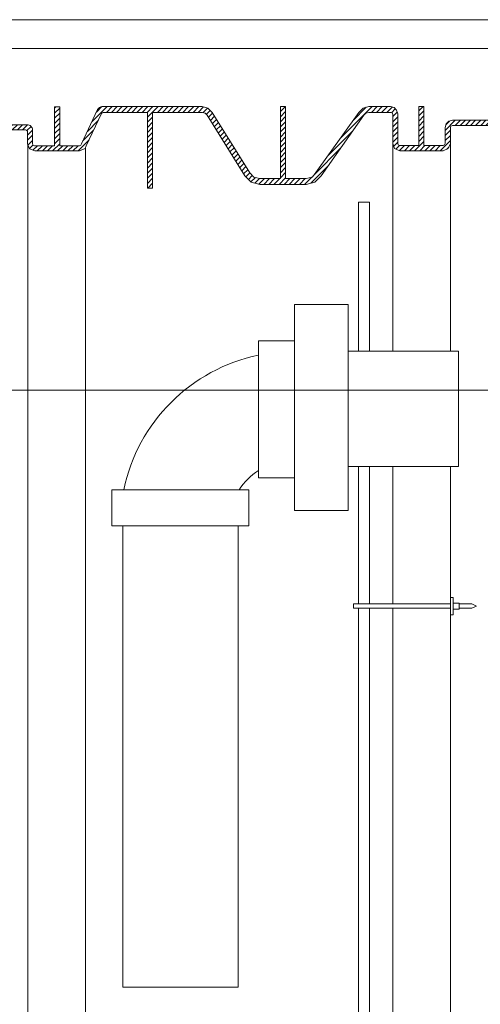
# Model space of a CAD drawing. Units: inches. Extents: x 0 to 543, y -58 to 186.
# Drawn here: x 315 to 331, y -34 to 0 of the extents above; entities that cross this region are included whole.
import ezdxf

# ---------------------------------------------------------------- set-up
doc = ezdxf.new("R2010")
doc.units = ezdxf.units.IN
doc.header["$MEASUREMENT"] = 0

# ---------------------------------------------------------------- blocks, each defined once
blk = doc.blocks.new('A$C2C8049CA')
at = {"lineweight": 9}
blk.add_line((4.27, 0.375), (4.27, 0.225), dxfattribs=at)
for points in [[(0.169, 0.375), (0, 0.3), (0.169, 0.225)], [(0.169, 0.375), (0.611, 0.375)], [(0.911, 0.375), (4.27, 0.375)], [(0.169, 0.225), (0.611, 0.225)], [(0.911, 0.225), (4.27, 0.225)]]:
    blk.add_lwpolyline(points, dxfattribs=at)
for points in [[(0.611, 0.2), (0.611, 0.4), (0.811, 0.4), (0.811, 0.2)], [(0.811, 0.6), (0.911, 0.6), (0.911, 0), (0.811, 0)]]:
    blk.add_lwpolyline(points, close=True, dxfattribs=at)

msp = doc.modelspace()

# ---------------------------------------------------------------- hatches: boundary and pattern name
at = {"lineweight": 5}
h = msp.add_hatch(dxfattribs=at)
h.set_pattern_fill('ANSI31', color=256)
h.paths.add_polyline_path([(323.797, -2.893), (323.617, -2.893), (323.617, -5.39), (322.898, -5.39), (322.699, -5.336), (322.553, -5.191), (321.25, -3.092), (321.104, -2.947), (320.905, -2.893), (317.439, -2.893, 0.290615), (317.276, -2.997), (316.72, -4.179), (316.699, -4.229), (316.65, -4.249), (315.963, -4.249), (315.963, -2.901), (315.783, -2.901), (315.783, -4.249), (315.096, -4.249), (315.088, -4.249), (315.039, -4.229), (315.018, -4.179), (315.018, -3.704, 0.414214), (314.838, -3.524), (314.776, -3.524), (312.512, -3.524), (312.47, -3.507), (312.452, -3.466), (312.434, -2.957), (312.416, -2.916), (312.374, -2.899), (312.295, -2.899), (312.274, -2.908), (312.265, -2.928), (312.238, -3.949), (312.226, -3.977), (312.198, -3.988), (311.984, -3.988), (311.956, -3.977), (311.944, -3.949), (311.932, -3.496), (311.752, -3.496), (311.765, -3.989), (311.82, -4.116), (311.948, -4.168), (312.233, -4.168), (312.362, -4.116), (312.417, -3.989), (312.425, -3.683), (312.477, -3.704), (314.776, -3.704, -0.414214), (314.846, -3.774), (314.846, -4.179), (314.919, -4.356), (315.096, -4.429), (316.65, -4.429), (316.846, -4.344), (316.883, -4.256), (317.41, -3.134, -0.290615), (317.474, -3.093), (319.005, -3.093), (319.005, -5.723), (319.185, -5.723), (319.185, -3.093), (320.905, -3.093), (321.004, -3.12), (321.077, -3.193), (322.38, -5.291), (322.599, -5.51), (322.898, -5.59), (324.515, -5.59), (324.814, -5.51), (325.034, -5.291), (326.508, -3.193), (326.582, -3.12), (326.681, -3.093), (327.44, -3.093), (327.49, -3.114), (327.51, -3.163), (327.51, -4.172), (327.576, -4.351), (327.76, -4.422), (329.26, -4.422), (329.437, -4.349), (329.51, -4.172), (329.51, -3.617), (329.531, -3.567), (329.58, -3.547), (332.479, -3.546), (332.491, -3.989), (332.547, -4.116), (332.675, -4.168), (332.96, -4.168), (333.088, -4.116), (333.144, -3.989), (333.164, -3.193), (332.984, -3.193), (332.965, -3.949), (332.952, -3.977), (332.925, -3.988), (332.71, -3.988), (332.682, -3.977), (332.67, -3.949), (332.643, -2.928), (332.634, -2.908), (332.613, -2.899), (332.534, -2.899), (332.493, -2.916), (332.474, -2.957), (332.46, -3.367), (329.58, -3.367), (329.454, -3.4), (329.364, -3.496), (329.331, -3.617), (329.33, -4.172), (329.31, -4.221), (329.26, -4.242), (328.595, -4.242), (328.595, -2.893), (328.415, -2.893), (328.415, -4.242), (327.76, -4.242), (327.753, -4.242), (327.703, -4.221), (327.683, -4.172), (327.683, -3.143), (327.643, -3.02), (327.557, -2.927), (327.435, -2.893), (326.681, -2.893), (326.484, -2.947), (326.335, -3.096), (324.788, -5.263), (324.715, -5.336), (324.515, -5.39), (323.797, -5.39)])

# ---------------------------------------------------------------- linework, layer by layer
for p, q in [((312.312, 0.121), (334.424, 0.121)), ((312.25, -0.879), (334.424, -0.879)), ((314.851, -4.192), (314.851, -56.624)), ((316.851, -4.332), (316.851, -56.459)), ((327.515, -4.186), (327.515, -11.38)), ((329.51, -4.172), (329.51, -11.38)), ((326.325, -6.202), (326.325, -11.38)), ((326.325, -6.202), (326.71, -6.202)), ((326.71, -6.202), (326.71, -11.38)), ((329.794, -11.38), (325.968, -11.38)), ((329.794, -11.38), (329.794, -15.38)), ((329.794, -15.38), (325.968, -15.38)), ((326.325, -15.38), (326.325, -20.144)), ((326.71, -15.38), (326.71, -20.144)), ((327.515, -15.38), (327.515, -20.144)), ((329.51, -15.38), (329.51, -21.29)), ((318.147, -17.43), (318.147, -24.093)), ((318.147, -17.43), (318.147, -33.43)), ((322.147, -17.43), (322.147, -33.43)), ((326.325, -20.294), (326.325, -44.132)), ((326.71, -20.294), (326.71, -44.132)), ((327.515, -20.294), (327.515, -21.29)), ((327.515, -21.29), (327.515, -30.662)), ((329.51, -21.29), (329.51, -30.662)), ((327.515, -30.662), (327.515, -44.132)), ((329.51, -30.662), (329.51, -56.113)), ((318.147, -33.43), (322.147, -33.43))]:
    msp.add_line(p, q, dxfattribs=at)
at = {"color": 0, "lineweight": 5}
msp.add_line((424.372, -12.726), (275.332, -12.726), dxfattribs=at)
at = {"lineweight": 5}
for points in [[(328.598, -4.242), (328.595, -4.242), (328.595, -2.893), (328.415, -2.893), (328.415, -4.242), (327.76, -4.242), (327.753, -4.242), (327.703, -4.221), (327.683, -4.172), (327.683, -3.143), (327.643, -3.02), (327.557, -2.927), (327.435, -2.893), (326.681, -2.893), (326.681, -2.893), (326.484, -2.947), (326.335, -3.096), (324.788, -5.263), (324.715, -5.336), (324.515, -5.39), (323.797, -5.39), (323.797, -2.893), (323.617, -2.893), (323.617, -5.39), (322.898, -5.39), (322.699, -5.336), (322.553, -5.191), (321.25, -3.092), (321.104, -2.947), (320.905, -2.893), (317.439, -2.893, 0.290615), (317.276, -2.997), (316.72, -4.179), (316.699, -4.229), (316.65, -4.249), (315.963, -4.249), (315.963, -2.901), (315.783, -2.901), (315.783, -4.249), (315.096, -4.249), (315.088, -4.249), (315.039, -4.229), (315.018, -4.179), (315.018, -3.704, 0.414214), (314.838, -3.524), (314.776, -3.524), (312.512, -3.524)], [(312.477, -3.704), (314.776, -3.704, -0.414214), (314.846, -3.774), (314.846, -4.179), (314.919, -4.356), (315.096, -4.429), (316.65, -4.429), (316.846, -4.344), (316.883, -4.256), (317.41, -3.134, -0.290615), (317.474, -3.093), (319.005, -3.093), (319.005, -5.723), (319.185, -5.723), (319.185, -3.093), (320.905, -3.093), (321.004, -3.12), (321.077, -3.193), (322.38, -5.291), (322.599, -5.51), (322.898, -5.59), (324.515, -5.59), (324.814, -5.51), (325.034, -5.291), (326.508, -3.193), (326.582, -3.12), (326.681, -3.093), (327.435, -3.093), (327.44, -3.093), (327.49, -3.114), (327.51, -3.163), (327.51, -4.172), (327.576, -4.351), (327.76, -4.422), (329.26, -4.422), (329.437, -4.349), (329.51, -4.172), (329.51, -3.617), (329.531, -3.567), (329.58, -3.547), (332.479, -3.546)]]:
    msp.add_lwpolyline(points, format="xyb", dxfattribs=at)
msp.add_lwpolyline([(332.46, -3.367), (329.58, -3.367), (329.454, -3.4), (329.364, -3.496), (329.331, -3.617), (329.33, -4.172), (329.31, -4.221), (329.26, -4.242), (328.595, -4.242)], dxfattribs=at)
for points in [[(324.103, -9.761), (325.968, -9.761), (325.968, -16.897), (324.103, -16.897)], [(322.857, -11.014), (324.1, -11.014), (324.1, -15.771), (322.857, -15.771)], [(322.525, -17.43), (322.525, -16.186), (317.768, -16.186), (317.768, -17.43)]]:
    msp.add_lwpolyline(points, close=True, dxfattribs=at)
for radius, start, end in [(6.049, 101.8588, 168.1412), (2.287, 122.9287, 147.0713)]:
    msp.add_arc((324.1, -17.43), radius, start, end, dxfattribs=at)

# ---------------------------------------------------------------- block references
at = {"color": 1, "lineweight": 5, "xscale": -1}
msp.add_blockref('A$C2C8049CA', (330.421, -20.519), dxfattribs=at)

doc.saveas('drawing.dxf')
